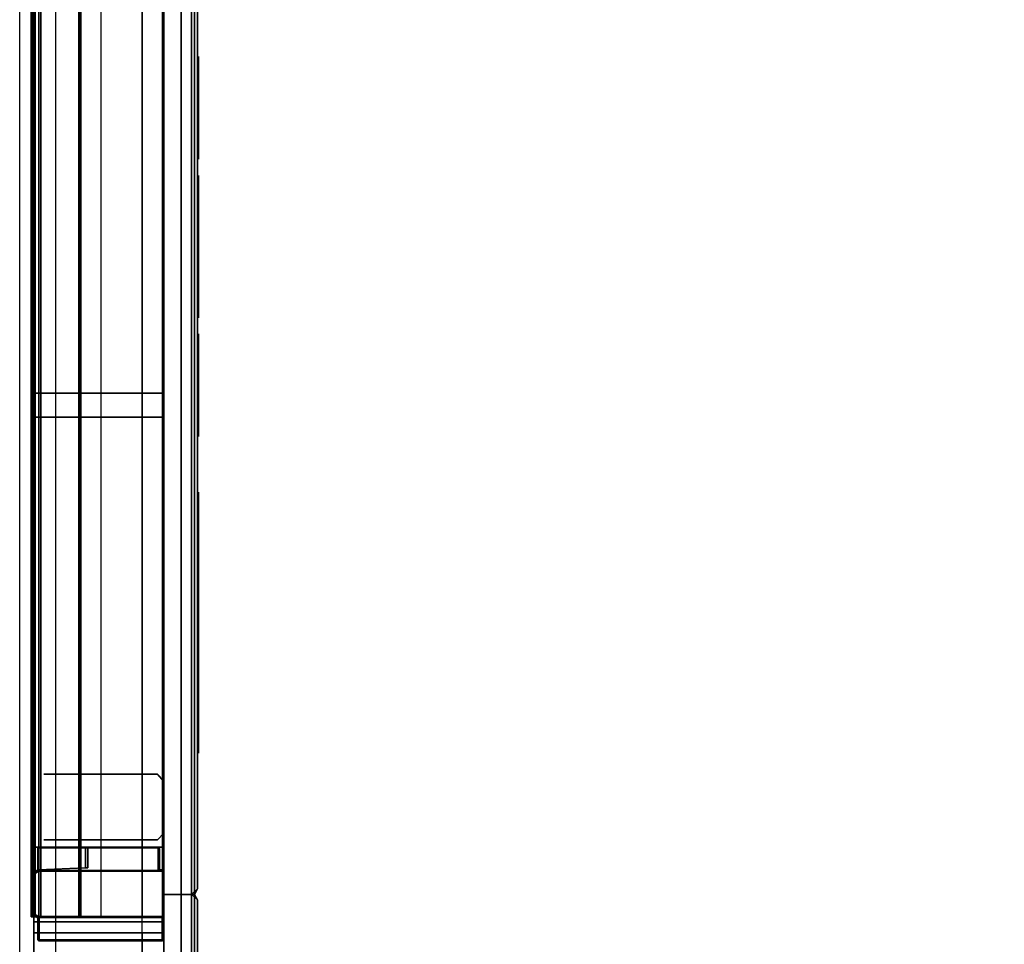
# Model space of a CAD drawing. Units: inches. Extents: x -154 to 231, y -17 to 235.
# Drawn here: x 0 to 23, y 150 to 171 of the extents above; entities that cross this region are included whole.
import ezdxf

# ---------------------------------------------------------------- set-up
doc = ezdxf.new("R2010")
doc.units = ezdxf.units.IN
doc.header["$MEASUREMENT"] = 0
doc.layers.add('HEADWALL', color=8, linetype='Continuous')
doc.layers.add('WALL', color=7, linetype='Continuous')

# ---------------------------------------------------------------- blocks, each defined once
blk = doc.blocks.new('Patient_Room_008_Headwall')
at = {"layer": 'HEADWALL', "extrusion": (4.93038e-32, 1, 4.93038e-32)}
for p, q in [((-1.5, 72.75, 37.128), (-1.5, 72.75, 65.308)), ((-1.5, 71.25, 37.128), (-1.5, 71.25, 65.308))]:
    blk.add_line(p, q, dxfattribs=at)
at = {"layer": 'HEADWALL'}
for p, q in [((-0.425, 72.75, 24.974), (-1.235, 72.75, 24.974)), ((-0.425, 72.75, 29.474), (-1.235, 72.75, 29.474)), ((-0.425, 72.75, 36.754), (-1.235, 72.75, 36.754)), ((-0.425, 72.75, 41.254), (-1.235, 72.75, 41.254)), ((-0.425, 72.75, 44.411), (-1.235, 72.75, 44.411)), ((-0.425, 72.75, 48.911), (-1.235, 72.75, 48.911)), ((-0.425, 72.75, 50.811), (-1.235, 72.75, 50.811)), ((-0.425, 72.75, 55.311), (-1.235, 72.75, 55.311)), ((-0.425, 72.75, 56.851), (-1.235, 72.75, 56.851)), ((-0.425, 72.75, 61.351), (-1.235, 72.75, 61.351)), ((-0.425, 72.75, 68.851), (-1.235, 72.75, 68.851)), ((-0.425, 72.75, 70.751), (-1.235, 72.75, 70.751)), ((-0.425, 72.75, 75.251), (-1.235, 72.75, 75.251)), ((-0.425, 72.75, 77.151), (-1.235, 72.75, 77.151)), ((-0.425, 72.75, 81.651), (-1.235, 72.75, 81.651))]:
    blk.add_line(p, q, dxfattribs=at)
at = {"layer": 'HEADWALL', "extrusion": (1, 2.22045e-16, 0)}
for p in [(-0.425, 72.75, 81.651), (-0.425, 72.75, 75.251), (-0.425, 72.75, 61.351), (-0.425, 72.75, 55.311), (-0.425, 72.75, 48.911), (-0.425, 72.75, 41.254), (-0.425, 72.75, 29.474)]:
    blk.add_point(p, dxfattribs=at)
at = {"layer": 'HEADWALL'}
for p in [(-2.974, 72, 33.126), (-2.974, 72, 69.001), (0, 72, 41.926), (0, 72, 61.489), (0, 72, 81.426), (0, 72, 81.426), (0, 72, 81.426), (0, 72, 41.926), (0, 72, 41.926), (0, 72, 81.426), (0, 71.998, 61.488), (0, 70.365, 41.926)]:
    blk.add_point(p, dxfattribs=at)
for points in [[(0.395, 106, 63.552), (0.395, 70, 63.552), (0, 70, 63.552), (0, 106, 63.552)], [(0.395, 106, 83.431), (0, 106, 83.431), (0, 70, 83.431), (0.395, 70, 83.431)], [(0.395, 106, 20.176), (0.395, 70, 20.176), (0, 70, 20.176), (0, 106, 20.176)], [(0.395, 106, 43.556), (0, 106, 43.556), (0, 70, 43.556), (0.395, 70, 43.556)], [(0.395, 105.999, 20.187), (0.395, 69.999, 20.187), (0, 69.999, 20.187), (0, 105.999, 20.187)], [(0.395, 105.999, 43.568), (0, 105.999, 43.568), (0, 69.999, 43.568), (0.395, 69.999, 43.568)], [(0.395, 105.999, 43.613), (0.395, 69.999, 43.613), (0, 69.999, 43.613), (0, 105.999, 43.613)], [(0.395, 105.999, 63.493), (0, 105.999, 63.493), (0, 69.999, 63.493), (0.395, 69.999, 63.493)], [(0.395, 70, 63.552), (0.395, 106, 63.552), (0.63, 106, 63.317), (0.63, 70, 63.317)], [(0.395, 70, 83.431), (0.698, 70, 83.128), (0.698, 106, 83.128), (0.395, 106, 83.431)], [(0.395, 70, 20.176), (0.395, 106, 20.176), (0.63, 106, 19.941), (0.63, 70, 19.941)], [(0.395, 70, 43.556), (0.698, 70, 43.253), (0.698, 106, 43.253), (0.395, 106, 43.556)], [(0.395, 69.999, 20.187), (0.395, 105.999, 20.187), (0.63, 105.999, 19.953), (0.63, 69.999, 19.953)], [(0.395, 69.999, 43.568), (0.698, 69.999, 43.265), (0.698, 105.999, 43.265), (0.395, 105.999, 43.568)], [(0.395, 69.999, 43.613), (0.395, 105.999, 43.613), (0.63, 105.999, 43.378), (0.63, 69.999, 43.378)], [(0.395, 69.999, 63.493), (0.698, 69.999, 63.19), (0.698, 105.999, 63.19), (0.395, 105.999, 63.493)], [(0.77, 105.875, 63.457), (0.77, 70.125, 63.457), (0.63, 70, 63.317), (0.63, 106, 63.317)], [(0.77, 105.875, 20.081), (0.77, 70.125, 20.081), (0.63, 70, 19.941), (0.63, 106, 19.941)], [(0.77, 105.874, 20.092), (0.77, 70.124, 20.092), (0.63, 69.999, 19.953), (0.63, 105.999, 19.953)], [(0.77, 105.874, 43.518), (0.77, 70.124, 43.518), (0.63, 69.999, 43.378), (0.63, 105.999, 43.378)], [(0.77, 105.875, 83.056), (0.698, 106, 83.128), (0.698, 70, 83.128), (0.77, 70.125, 83.056)], [(0.77, 105.875, 43.181), (0.698, 106, 43.253), (0.698, 70, 43.253), (0.77, 70.125, 43.181)], [(0.77, 105.874, 43.193), (0.698, 105.999, 43.265), (0.698, 69.999, 43.265), (0.77, 70.124, 43.193)], [(0.77, 105.874, 63.118), (0.698, 105.999, 63.19), (0.698, 69.999, 63.19), (0.77, 70.124, 63.118)], [(0.77, 105.875, 63.457), (0.77, 105.875, 83.056), (0.77, 70.125, 83.056), (0.77, 70.125, 63.457)], [(0.77, 105.875, 83.056), (0.77, 70.125, 83.056), (0.77, 70.125, 63.457), (0.77, 105.875, 63.457)], [(0.77, 105.875, 20.081), (0.77, 105.875, 43.181), (0.77, 70.125, 43.181), (0.77, 70.125, 20.081)], [(0.77, 105.875, 43.181), (0.77, 70.125, 43.181), (0.77, 70.125, 20.081), (0.77, 105.875, 20.081)], [(0.77, 105.874, 20.092), (0.77, 105.874, 43.193), (0.77, 70.124, 43.193), (0.77, 70.124, 20.092)], [(0.77, 105.874, 43.518), (0.77, 105.874, 63.118), (0.77, 70.124, 63.118), (0.77, 70.124, 43.518)], [(0.77, 105.874, 63.118), (0.77, 70.124, 63.118), (0.77, 70.124, 43.518), (0.77, 105.874, 43.518)], [(-3.01, 69.483, 20.111), (-3.041, 69.483, 20.127), (-3.041, 104.864, 20.127), (-3.01, 104.864, 20.111)], [(-3.041, 69.483, 20.127), (-2.965, 69.483, 20.207), (-2.965, 104.864, 20.207), (-3.041, 104.864, 20.127)], [(-2.947, 104.864, 20.177), (-3.01, 104.864, 20.111), (-3.01, 69.483, 20.111), (-2.947, 69.483, 20.177)], [(-2.98, 104.92, 84.585), (-2.98, 71.08, 84.585), (0, 71.08, 83.501), (0, 104.92, 83.501)], [(-2.98, 104.92, 82.751), (-2.98, 71.08, 82.751), (-2.98, 71.08, 84.585), (-2.98, 104.92, 84.585)], [(-2.98, 104.92, 82.751), (-2.48, 104.92, 82.751), (-2.48, 71.08, 82.751), (-2.98, 71.08, 82.751)], [(-2.86, 104.864, 20.241), (-2.965, 104.864, 20.207), (-2.965, 69.483, 20.207), (-2.86, 69.483, 20.241)], [(-2.947, 69.483, 20.177), (-2.86, 69.483, 20.201), (-2.86, 104.864, 20.201), (-2.947, 104.864, 20.177)], [(-2.82, 104.864, 20.281), (-2.86, 104.864, 20.241), (-2.86, 69.483, 20.241), (-2.82, 69.483, 20.281)], [(-2.82, 69.483, 20.281), (-1.95, 69.483, 20.281), (-1.95, 104.864, 20.281), (-2.82, 104.864, 20.281)], [(-1.935, 104.864, 20.296), (-1.95, 104.864, 20.281), (-1.95, 69.483, 20.281), (-1.935, 69.483, 20.296)], [(-0.03, 69.483, 20.201), (-1.95, 69.483, 20.281), (-1.95, 104.864, 20.281), (-0.03, 104.864, 20.201)], [(-1.905, 104.864, 20.751), (-1.935, 104.864, 20.721), (-1.935, 69.483, 20.721), (-1.905, 69.483, 20.751)], [(-1.935, 104.864, 20.296), (-1.935, 104.864, 20.721), (-1.935, 69.483, 20.721), (-1.935, 69.483, 20.296)], [(-1.435, 104.864, 20.751), (-1.905, 104.864, 20.751), (-1.905, 69.483, 20.751), (-1.435, 69.483, 20.751)], [(0, 104.92, 82.751), (0, 71.08, 82.751), (-0.5, 71.08, 82.751), (-0.5, 104.92, 82.751)], [(-0.03, 104.864, 20.751), (-0.5, 104.864, 20.751), (-0.5, 69.483, 20.751), (-0.03, 69.483, 20.751)], [(0, 69.483, 20.231), (-0.03, 69.483, 20.201), (-0.03, 104.864, 20.201), (0, 104.864, 20.231)], [(-0.03, 69.483, 20.751), (0, 69.483, 20.721), (0, 104.864, 20.721), (-0.03, 104.864, 20.751)], [(0, 104.92, 82.751), (0, 104.92, 83.501), (0, 71.08, 83.501), (0, 71.08, 82.751)], [(0, 104.864, 20.721), (0, 69.483, 20.721), (0, 69.483, 20.231), (0, 104.864, 20.231)], [(0.79, 89.174, 49.032), (0.79, 86.824, 49.032), (0.79, 86.824, 44.582), (0.79, 89.174, 44.582)], [(0.79, 86.456, 29.595), (0.79, 84.106, 29.595), (0.79, 84.106, 25.145), (0.79, 86.456, 25.145)], [(0.79, 85.549, 49.032), (0.79, 83.199, 49.032), (0.79, 83.199, 44.582), (0.79, 85.549, 44.582)], [(0.79, 82.831, 29.595), (0.79, 80.481, 29.595), (0.79, 80.481, 25.145), (0.79, 82.831, 25.145)], [(0, 81.47, 83.501), (0, 81.47, 82.751), (-2.98, 81.47, 82.751), (-2.98, 81.47, 84.585)], [(-2.98, 81.47, 84.585), (-2.98, 80.92, 84.585), (0, 80.92, 83.501), (0, 81.47, 83.501)], [(-2.98, 81.47, 82.751), (-2.98, 80.92, 82.751), (-2.98, 80.92, 84.585), (-2.98, 81.47, 84.585)], [(0, 81.47, 82.751), (0, 80.92, 82.751), (-2.98, 80.92, 82.751), (-2.98, 81.47, 82.751)], [(0, 81.47, 82.751), (0, 81.47, 83.501), (0, 80.92, 83.501), (0, 80.92, 82.751)], [(-2.98, 80.92, 84.585), (-2.98, -0.92, 84.585), (0, -0.92, 83.501), (0, 80.92, 83.501)], [(-2.98, 80.92, 82.751), (-2.98, -0.92, 82.751), (-2.98, -0.92, 84.585), (-2.98, 80.92, 84.585)], [(-2.98, 80.92, 82.751), (-2.48, 80.92, 82.751), (-2.48, -0.92, 82.751), (-2.98, -0.92, 82.751)], [(0, 80.92, 82.751), (0, -0.92, 82.751), (-0.5, -0.92, 82.751), (-0.5, 80.92, 82.751)], [(0, 80.92, 82.751), (0, 80.92, 83.501), (0, -0.92, 83.501), (0, -0.92, 82.751)], [(0.79, 79.206, 29.595), (0.79, 73.231, 29.595), (0.79, 73.231, 25.145), (0.79, 79.206, 25.145)], [(0.79, 79.206, 41.375), (0.79, 73.231, 41.375), (0.79, 73.231, 36.925), (0.79, 79.206, 36.925)], [(-0.15, 72.75, 82.751), (0, 72.6, 82.751), (0, 72.582, 20.753), (-0.15, 72.75, 20.753)], [(0, 71.4, 20.753), (0, 72.582, 20.753), (0, 72.6, 82.751), (0, 71.4, 82.751)], [(0, 71.4, 82.751), (-0.15, 71.25, 82.751), (-0.15, 71.25, 20.753), (0, 71.4, 20.753)], [(-2.98, 71.08, 84.585), (-2.98, 70.53, 84.585), (0, 70.53, 83.501), (0, 71.08, 83.501)], [(-2.98, 71.08, 82.751), (-2.98, 70.53, 82.751), (-2.98, 70.53, 84.585), (-2.98, 71.08, 84.585)], [(0, 71.08, 82.751), (0, 70.53, 82.751), (-2.98, 70.53, 82.751), (-2.98, 71.08, 82.751)], [(-2.86, 71.078, 20.121), (-2.89, 71.048, 20.121), (-2.89, 71.049, 20.206), (-2.86, 71.079, 20.206)], [(-2.875, 71.048, 20.106), (-2.89, 71.048, 20.121), (-2.86, 71.078, 20.121), (-2.86, 71.063, 20.106)], [(-2.89, 71.049, 20.206), (-2.89, 71.048, 20.121), (-2.89, 70.561, 20.121), (-2.89, 70.559, 20.206)], [(-2.875, 70.561, 20.106), (-2.89, 70.561, 20.121), (-2.89, 71.048, 20.121), (-2.875, 71.048, 20.106)], [(-2.86, 70.546, 20.106), (-2.875, 70.561, 20.106), (-2.875, 71.048, 20.106), (-2.86, 71.063, 20.106)], [(-2.86, 71.078, 20.121), (-2.86, 71.079, 20.206), (-0.134, 71.079, 20.206), (-0.135, 71.078, 20.121)], [(-0.135, 71.078, 20.121), (-0.135, 71.063, 20.106), (-2.86, 71.063, 20.106), (-2.86, 71.078, 20.121)], [(-2.86, 70.546, 20.106), (-2.86, 71.063, 20.106), (-0.135, 71.063, 20.106), (-0.135, 70.546, 20.106)], [(-1.797, 70.608, 20.206), (-1.797, 71.079, 20.206), (-1.742, 71.079, 20.206), (-1.742, 70.609, 20.206)], [(-1.742, 71.079, 20.206), (-1.797, 71.079, 20.206), (-1.797, 71.079, 82.75), (-1.742, 71.079, 82.751)], [(-1.797, 70.608, 20.206), (-1.797, 70.608, 82.75), (-1.797, 71.079, 82.75), (-1.797, 71.079, 20.206)], [(-1.797, 71.079, 20.206), (-1.742, 71.079, 20.206), (-1.742, 70.609, 20.206), (-1.797, 70.608, 20.206)], [(-1.797, 71.079, 82.75), (-1.797, 70.608, 82.75), (-1.742, 70.609, 82.751), (-1.742, 71.079, 82.751)], [(-1.742, 71.079, 20.206), (-1.742, 71.079, 82.751), (-1.742, 70.609, 82.751), (-1.742, 70.609, 20.206)], [(-0.134, 71.079, 82.751), (-0.134, 71.079, 20.206), (-1.742, 71.079, 20.206), (-1.739, 71.066, 82.751)], [(-0.104, 71.049, 20.206), (-0.105, 71.048, 20.121), (-0.135, 71.078, 20.121), (-0.134, 71.079, 20.206)], [(-0.12, 71.048, 20.106), (-0.135, 71.063, 20.106), (-0.135, 71.078, 20.121), (-0.105, 71.048, 20.121)], [(-0.12, 71.048, 20.106), (-0.12, 70.561, 20.106), (-0.135, 70.546, 20.106), (-0.135, 71.063, 20.106)], [(-0.104, 71.049, 82.751), (-0.104, 71.049, 20.206), (-0.134, 71.079, 20.206), (-0.134, 71.079, 82.751)], [(-0.12, 70.561, 20.106), (-0.12, 71.048, 20.106), (-0.105, 71.048, 20.121), (-0.105, 70.561, 20.121)], [(-0.104, 71.049, 20.206), (-0.104, 70.559, 20.206), (-0.105, 70.561, 20.121), (-0.105, 71.048, 20.121)], [(-0.104, 71.049, 82.751), (-0.104, 70.559, 82.751), (-0.104, 70.559, 20.206), (-0.104, 71.049, 20.206)], [(0, 71.08, 82.751), (0, 71.08, 83.501), (0, 70.53, 83.501), (0, 70.53, 82.751)], [(-1.797, 70.608, 20.206), (-2.86, 70.564, 20.206), (-2.89, 70.559, 82.75), (-1.797, 70.608, 82.75)], [(-2.86, 70.564, 20.206), (-2.86, 70.529, 20.206), (-3.015, 70.439, 20.206), (-3.046, 70.456, 20.206)], [(-3.046, 70.456, 20.206), (-3.046, 70.456, 82.751), (-2.89, 70.559, 82.75), (-2.86, 70.564, 20.206)], [(-3.015, 70.439, 82.751), (-2.865, 70.529, 82.751), (-2.89, 70.559, 82.75), (-3.046, 70.456, 82.751)], [(-3.015, 70.439, 82.751), (-3.046, 70.456, 82.751), (-3.046, 70.456, 20.206), (-3.015, 70.439, 20.206)], [(0, 70.53, 82.751), (0, 70.53, 83.501), (-2.98, 70.53, 84.585), (-2.98, 70.53, 82.751)], [(-2.875, 70.561, 20.106), (-2.86, 70.546, 20.106), (-2.86, 70.531, 20.121), (-2.89, 70.561, 20.121)], [(-2.89, 70.561, 20.121), (-2.86, 70.531, 20.121), (-2.86, 70.529, 20.206), (-2.89, 70.559, 20.206)], [(-2.86, 70.546, 20.106), (-0.135, 70.546, 20.106), (-0.135, 70.531, 20.121), (-2.86, 70.531, 20.121)], [(-0.134, 70.529, 20.206), (-2.86, 70.529, 20.206), (-2.86, 70.531, 20.121), (-0.135, 70.531, 20.121)], [(-0.135, 70.531, 20.121), (-0.105, 70.561, 20.121), (-0.12, 70.561, 20.106), (-0.135, 70.546, 20.106)], [(-0.105, 70.561, 20.121), (-0.135, 70.531, 20.121), (-0.134, 70.529, 20.206), (-0.104, 70.559, 20.206)], [(-0.134, 70.529, 20.206), (-0.104, 70.559, 20.206), (-0.064, 70.564, 20.206), (-0.067, 70.529, 20.206)], [(-0.134, 70.529, 82.751), (-0.104, 70.559, 82.751), (-0.064, 70.564, 82.751), (-0.067, 70.529, 82.751)], [(-0.104, 70.559, 20.206), (-0.134, 70.529, 20.206), (-0.134, 70.529, 82.751), (-0.104, 70.559, 82.751)], [(-0.067, 70.529, 20.206), (-0.067, 70.529, 82.751), (-0.134, 70.529, 82.751), (-0.134, 70.529, 20.206)], [(-0.104, 70.559, 82.751), (-0.064, 70.564, 82.751), (-0.064, 70.564, 20.206), (-0.104, 70.559, 20.206)], [(-0.067, 70.529, 20.206), (-0.064, 70.564, 20.206), (-0.031, 70.56, 20.206), (-0.017, 70.522, 20.206)], [(-0.067, 70.529, 82.751), (-0.064, 70.564, 82.751), (-0.031, 70.56, 82.751), (-0.017, 70.522, 82.751)], [(-0.017, 70.522, 20.206), (-0.017, 70.522, 82.751), (-0.067, 70.529, 82.751), (-0.067, 70.529, 20.206)], [(-0.064, 70.564, 82.751), (-0.031, 70.56, 82.751), (-0.031, 70.56, 20.206), (-0.064, 70.564, 20.206)], [(-0.031, 70.56, 82.751), (0, 70.553, 82.751), (0, 70.553, 20.206), (-0.031, 70.56, 20.206)], [(-0.017, 70.522, 20.206), (-0.031, 70.56, 20.206), (0, 70.553, 20.206), (0, 70.514, 20.206)], [(-0.017, 70.522, 82.751), (-0.031, 70.56, 82.751), (0, 70.553, 82.751), (0, 70.514, 82.751)], [(0, 70.514, 20.206), (0, 70.514, 82.751), (-0.017, 70.522, 82.751), (-0.017, 70.522, 20.206)], [(0, 70.553, 20.206), (0, 70.514, 20.206), (0, 70.514, 82.751), (0, 70.553, 82.751)], [(0.77, 70.125, 83.056), (0.698, 70, 83.128), (0.63, 70, 63.317), (0.77, 70.125, 63.457)], [(0.77, 70.125, 43.181), (0.698, 70, 43.253), (0.63, 70, 19.941), (0.77, 70.125, 20.081)], [(0.77, 70.124, 43.193), (0.698, 69.999, 43.265), (0.63, 69.999, 19.953), (0.77, 70.124, 20.092)], [(0.77, 70.124, 63.118), (0.698, 69.999, 63.19), (0.63, 69.999, 43.378), (0.77, 70.124, 43.518)], [(0.395, 70, 63.552), (0, 70, 63.552), (0, 70, 83.431), (0.395, 70, 83.431)], [(0.395, 70, 63.552), (0.395, 22, 63.552), (0, 22, 63.552), (0, 70, 63.552)], [(0.395, 70, 83.431), (0, 70, 83.431), (0, 22, 83.431), (0.395, 22, 83.431)], [(0.395, 70, 43.614), (0, 70, 43.614), (0, 70, 63.494), (0.395, 70, 63.494)], [(0.395, 70, 43.614), (0.395, 22, 43.614), (0, 22, 43.614), (0, 70, 43.614)], [(0.395, 70, 63.494), (0, 70, 63.494), (0, 22, 63.494), (0.395, 22, 63.494)], [(0, 70, 63.552), (0.395, 70, 63.552), (0.395, 70, 83.431), (0, 70, 83.431)], [(0, 70, 20.176), (0.395, 70, 20.176), (0.395, 70, 43.556), (0, 70, 43.556)], [(0, 69.999, 20.187), (0.395, 69.999, 20.187), (0.395, 69.999, 43.568), (0, 69.999, 43.568)], [(0, 69.999, 43.556), (0, 21.998, 43.556), (0, 21.998, 5.941), (0, 69.999, 5.941)], [(0, 69.999, 43.556), (0.395, 69.999, 43.556), (0.145, 69.999, 5.941), (0, 69.999, 5.941)], [(0.395, 69.999, 43.556), (0, 69.999, 43.556), (0, 21.998, 43.556), (0.395, 21.998, 43.556)], [(0, 69.999, 43.613), (0.395, 69.999, 43.613), (0.395, 69.999, 63.493), (0, 69.999, 63.493)], [(0.698, 69.999, 6.142), (0.145, 69.999, 5.941), (0.395, 69.999, 43.556), (0.698, 69.999, 43.253)], [(0.395, 70, 83.431), (0.698, 70, 83.128), (0.63, 70, 63.317), (0.395, 70, 63.552)], [(0.395, 22, 63.552), (0.395, 70, 63.552), (0.63, 70, 63.317), (0.63, 22, 63.317)], [(0.395, 22, 83.431), (0.698, 22, 83.128), (0.698, 70, 83.128), (0.395, 70, 83.431)], [(0.395, 70, 63.494), (0.698, 70, 63.191), (0.63, 70, 43.379), (0.395, 70, 43.614)], [(0.395, 22, 43.614), (0.395, 70, 43.614), (0.63, 70, 43.379), (0.63, 22, 43.379)], [(0.395, 22, 63.494), (0.698, 22, 63.191), (0.698, 70, 63.191), (0.395, 70, 63.494)], [(0.698, 70, 83.128), (0.395, 70, 83.431), (0.395, 70, 63.552), (0.63, 70, 63.317)], [(0.698, 70, 43.253), (0.395, 70, 43.556), (0.395, 70, 20.176), (0.63, 70, 19.941)], [(0.698, 69.999, 43.265), (0.395, 69.999, 43.568), (0.395, 69.999, 20.187), (0.63, 69.999, 19.953)], [(0.395, 21.998, 43.556), (0.698, 21.998, 43.253), (0.698, 69.999, 43.253), (0.395, 69.999, 43.556)], [(0.698, 69.999, 63.19), (0.395, 69.999, 63.493), (0.395, 69.999, 43.613), (0.63, 69.999, 43.378)], [(0.77, 69.875, 63.457), (0.63, 70, 63.317), (0.698, 70, 83.128), (0.77, 69.875, 83.056)], [(0.77, 69.875, 63.457), (0.77, 22.125, 63.457), (0.63, 22, 63.317), (0.63, 70, 63.317)], [(0.77, 69.875, 43.519), (0.63, 70, 43.379), (0.698, 70, 63.191), (0.77, 69.875, 63.119)], [(0.77, 69.875, 43.519), (0.77, 22.125, 43.519), (0.63, 22, 43.379), (0.63, 70, 43.379)], [(0.77, 69.875, 83.056), (0.698, 70, 83.128), (0.698, 22, 83.128), (0.77, 22.125, 83.056)], [(0.77, 69.875, 63.119), (0.698, 70, 63.191), (0.698, 22, 63.191), (0.77, 22.125, 63.119)], [(0.698, 69.999, 43.253), (0.77, 69.874, 43.181), (0.77, 69.874, 6.168), (0.698, 69.999, 6.142)], [(0.77, 69.874, 43.181), (0.698, 69.999, 43.253), (0.698, 21.998, 43.253), (0.77, 22.123, 43.181)], [(0.77, 69.875, 63.457), (0.77, 69.875, 83.056), (0.77, 22.125, 83.056), (0.77, 22.125, 63.457)], [(0.77, 69.875, 83.056), (0.77, 22.125, 83.056), (0.77, 22.125, 63.457), (0.77, 69.875, 63.457)], [(0.77, 69.875, 43.519), (0.77, 69.875, 63.119), (0.77, 22.125, 63.119), (0.77, 22.125, 43.519)], [(0.77, 69.875, 63.119), (0.77, 22.125, 63.119), (0.77, 22.125, 43.519), (0.77, 69.875, 43.519)], [(0.77, 22.123, 43.181), (0.77, 22.123, 6.168), (0.77, 69.874, 6.168), (0.77, 69.874, 43.181)], [(-3.015, 69.58, 4.888), (-3.046, 69.563, 4.877), (-3.046, 69.563, 20.47), (-3.015, 69.58, 20.47)], [(-2.865, 69.455, 20.47), (-2.865, 69.49, 20.47), (-3.015, 69.58, 20.47), (-3.046, 69.563, 20.47)], [(-3.015, 69.58, 4.888), (-2.865, 69.49, 4.943), (-2.89, 69.46, 4.934), (-3.046, 69.563, 4.877)], [(-3.046, 69.563, 20.47), (-3.046, 69.563, 4.877), (-2.89, 69.46, 4.934), (-2.865, 69.455, 20.47)], [(-3.041, 69.483, 20.127), (-3.01, 69.483, 20.111), (-2.947, 69.483, 20.177), (-2.965, 69.483, 20.207)], [(-2.965, 69.483, 20.207), (-2.947, 69.483, 20.177), (-2.86, 69.483, 20.201), (-2.86, 69.483, 20.241)], [(-2.888, 69.458, 20.555), (-2.858, 69.488, 20.555), (-2.865, 69.49, 20.47), (-2.89, 69.46, 20.47)], [(-2.89, 69.46, 4.934), (-2.865, 69.49, 4.943), (-2.858, 69.489, 4.861), (-2.888, 69.458, 4.855)], [(-2.89, 68.97, 20.47), (-2.888, 68.971, 20.555), (-2.888, 69.458, 20.555), (-2.89, 69.46, 20.47)], [(-2.888, 68.971, 4.855), (-2.89, 68.97, 4.934), (-2.89, 69.46, 4.934), (-2.888, 69.458, 4.855)], [(-2.868, 69.458, 4.841), (-2.888, 69.458, 4.855), (-2.858, 69.489, 4.861), (-2.853, 69.474, 4.847)], [(-2.873, 69.458, 20.57), (-2.858, 69.473, 20.57), (-2.858, 69.488, 20.555), (-2.888, 69.458, 20.555)], [(-2.873, 69.458, 20.57), (-2.888, 69.458, 20.555), (-2.888, 68.971, 20.555), (-2.873, 68.971, 20.57)], [(-2.868, 68.971, 4.841), (-2.888, 68.971, 4.855), (-2.888, 69.458, 4.855), (-2.868, 69.458, 4.841)], [(-2.858, 69.473, 20.57), (-2.873, 69.458, 20.57), (-2.873, 68.971, 20.57), (-2.858, 68.956, 20.57)], [(-2.853, 69.474, 4.847), (-2.853, 68.956, 4.847), (-2.868, 68.971, 4.841), (-2.868, 69.458, 4.841)], [(-0.035, 69.49, 20.47), (-2.865, 69.49, 20.47), (-2.858, 69.488, 20.555), (-0.036, 69.488, 20.555)], [(-2.865, 69.49, 4.943), (-0.035, 69.49, 5.973), (-0.036, 69.489, 5.888), (-2.858, 69.489, 4.861)], [(-2.853, 69.474, 4.847), (-2.858, 69.489, 4.861), (-0.036, 69.489, 5.888), (-0.031, 69.474, 5.874)], [(-2.858, 69.473, 20.57), (-0.036, 69.473, 20.57), (-0.036, 69.488, 20.555), (-2.858, 69.488, 20.555)], [(-2.858, 69.473, 20.57), (-2.858, 68.956, 20.57), (-0.036, 68.956, 20.57), (-0.036, 69.473, 20.57)], [(-2.853, 69.474, 4.847), (-0.031, 69.474, 5.874), (-0.031, 68.956, 5.874), (-2.853, 68.956, 4.847)], [(-0.006, 69.458, 20.555), (-0.036, 69.488, 20.555), (-0.035, 69.49, 20.47), (-0.005, 69.46, 20.47)], [(-0.035, 69.49, 5.973), (-0.005, 69.46, 5.984), (-0.006, 69.459, 5.893), (-0.036, 69.489, 5.888)], [(-0.031, 69.474, 5.874), (-0.036, 69.489, 5.888), (-0.006, 69.459, 5.893), (-0.016, 69.459, 5.879)], [(-0.036, 69.488, 20.555), (-0.006, 69.458, 20.555), (-0.021, 69.458, 20.57), (-0.036, 69.473, 20.57)], [(-0.021, 68.971, 20.57), (-0.021, 69.458, 20.57), (-0.036, 69.473, 20.57), (-0.036, 68.956, 20.57)], [(-0.005, 69.46, 20.47), (-0.035, 69.49, 20.47), (-0.035, 69.49, 5.973), (-0.005, 69.46, 5.984)], [(-0.031, 69.474, 5.874), (-0.016, 69.459, 5.879), (-0.016, 68.971, 5.879), (-0.031, 68.956, 5.874)], [(-0.021, 69.458, 20.57), (-0.021, 68.971, 20.57), (-0.006, 68.971, 20.555), (-0.006, 69.458, 20.555)], [(-0.016, 68.971, 5.879), (-0.016, 69.459, 5.879), (-0.006, 69.459, 5.893), (-0.006, 68.971, 5.893)], [(-0.005, 68.97, 20.47), (-0.005, 69.46, 20.47), (-0.006, 69.458, 20.555), (-0.006, 68.971, 20.555)], [(-0.006, 68.971, 5.893), (-0.006, 69.459, 5.893), (-0.005, 69.46, 5.984), (-0.005, 68.97, 5.984)], [(-0.005, 68.97, 5.984), (-0.005, 69.46, 5.984), (-0.005, 69.46, 20.47), (-0.005, 68.97, 20.47)], [(-2.98, 69.369, 6.718), (-0.005, 69.369, 6.718), (0, 69.119, 6.723), (-2.98, 69.119, 6.723)], [(-2.98, 69.119, 4.889), (-2.98, 69.119, 6.723), (-2.98, 69.369, 6.718), (-2.98, 69.369, 4.894)], [(-2.98, 69.369, 4.894), (-2.98, 69.119, 4.889), (0, 69.119, 5.973), (-0.005, 69.369, 5.978)], [(-2.98, 69.369, 4.894), (-0.005, 69.369, 5.978), (-0.005, 69.369, 6.718), (-2.98, 69.369, 6.718)], [(-0.005, 69.369, 6.718), (-0.005, 69.369, 5.978), (0, 69.119, 5.973), (0, 69.119, 6.723)], [(-2.98, 69.119, 4.889), (-2.98, 22.879, 4.889), (0, 22.879, 5.973), (0, 69.119, 5.973)], [(-2.98, 22.879, 4.889), (-2.98, 22.879, 6.723), (-2.98, 69.119, 6.723), (-2.98, 69.119, 4.889)], [(-2.98, 69.119, 6.723), (-2.48, 69.119, 6.723), (-2.48, 22.879, 6.723), (-2.98, 22.879, 6.723)], [(-0.5, 22.879, 6.723), (0, 22.879, 6.723), (0, 69.119, 6.723), (-0.5, 69.119, 6.723)], [(0, 69.119, 6.723), (0, 69.119, 5.973), (0, 22.879, 5.973), (0, 22.879, 6.723)], [(-2.858, 68.941, 20.555), (-2.888, 68.971, 20.555), (-2.89, 68.97, 20.47), (-2.86, 68.94, 20.47)], [(-2.858, 68.941, 4.861), (-2.86, 68.94, 4.944), (-2.89, 68.97, 4.934), (-2.888, 68.971, 4.855)], [(-2.873, 68.971, 20.57), (-2.888, 68.971, 20.555), (-2.858, 68.941, 20.555), (-2.858, 68.956, 20.57)], [(-2.868, 68.971, 4.841), (-2.888, 68.971, 4.855), (-2.858, 68.941, 4.861), (-2.853, 68.956, 4.847)], [(-2.858, 68.941, 20.555), (-2.86, 68.94, 20.47), (-0.035, 68.94, 20.47), (-0.036, 68.941, 20.555)], [(-2.86, 68.94, 4.944), (-2.858, 68.941, 4.861), (-0.036, 68.941, 5.888), (-0.035, 68.94, 5.973)], [(-0.036, 68.941, 20.555), (-0.036, 68.956, 20.57), (-2.858, 68.956, 20.57), (-2.858, 68.941, 20.555)], [(-0.036, 68.941, 5.888), (-2.858, 68.941, 4.861), (-2.853, 68.956, 4.847), (-0.031, 68.956, 5.874)], [(-0.005, 68.97, 20.47), (-0.006, 68.971, 20.555), (-0.036, 68.941, 20.555), (-0.035, 68.94, 20.47)], [(-0.021, 68.971, 20.57), (-0.036, 68.956, 20.57), (-0.036, 68.941, 20.555), (-0.006, 68.971, 20.555)], [(-0.005, 68.97, 5.984), (-0.035, 68.94, 5.973), (-0.036, 68.941, 5.888), (-0.006, 68.971, 5.893)], [(-0.016, 68.971, 5.879), (-0.006, 68.971, 5.893), (-0.036, 68.941, 5.888), (-0.031, 68.956, 5.874)], [(-0.005, 68.97, 5.984), (-0.005, 68.97, 20.47), (-0.035, 68.94, 20.47), (-0.035, 68.94, 5.973)]]:
    blk.add_3dface(points, dxfattribs=at)
for points, invisible_edges in [([(-2.277, 72.75, 34.499), (-2.282, 72.75, 34.098), (-2.75, 72.75, 34.115), (-2.749, 72.75, 36.587)], 10), ([(-2.282, 72.75, 34.098), (-2.369, 72.75, 34.025), (-2.675, 72.75, 34.025), (-2.75, 72.75, 34.115)], 8), ([(-2.535, 72.75, 48.753), (-2.75, 72.75, 48.964), (-2.749, 72.75, 53.586), (-2.568, 72.75, 53.75)], 8), ([(-2.19, 72.75, 70.445), (-2.277, 72.75, 70.373), (-2.75, 72.75, 82.673), (-2.658, 72.75, 82.75)], 10), ([(-2.277, 72.75, 70.373), (-2.282, 72.75, 69.972), (-2.75, 72.75, 69.989), (-2.75, 72.75, 82.673)], 10), ([(-2.282, 72.75, 69.972), (-2.369, 72.75, 69.898), (-2.675, 72.75, 69.899), (-2.75, 72.75, 69.989)], 8), ([(-2.19, 72.75, 34.571), (-2.277, 72.75, 34.499), (-2.749, 72.75, 36.587), (-2.568, 72.75, 36.751)], 10), ([(-2.588, 72.75, 29.756), (-2.748, 72.75, 29.935), (-2.749, 72.75, 31.115), (-2.658, 72.75, 31.193)], 8), ([(-2.588, 72.75, 65.755), (-2.748, 72.75, 65.933), (-2.749, 72.75, 66.989), (-2.658, 72.75, 67.066)], 8), ([(-2.15, 72.75, 24.253), (-2.747, 72.75, 24.256), (-2.748, 72.75, 25.751), (-1.89, 72.75, 25.758)], 8), ([(-1.902, 72.75, 29.749), (-2.588, 72.75, 29.756), (-2.658, 72.75, 31.193), (-1.966, 72.75, 31.194)], 10), ([(-1.946, 72.75, 70.441), (-2.19, 72.75, 70.445), (-2.658, 72.75, 82.75), (-0.15, 72.75, 82.751)], 10), ([(-2.658, 72.75, 67.066), (-1.966, 72.75, 67.067), (-1.858, 72.75, 65.743), (-2.588, 72.75, 65.755)], 10), ([(-1.946, 72.75, 34.568), (-2.19, 72.75, 34.571), (-2.568, 72.75, 36.751), (-1.89, 72.75, 36.757)], 10), ([(-1.858, 72.75, 48.744), (-2.535, 72.75, 48.753), (-2.568, 72.75, 53.75), (-1.89, 72.75, 53.757)], 10), ([(-0.15, 72.75, 20.753), (-2.149, 72.75, 20.755), (-2.15, 72.75, 24.253), (-1.89, 72.75, 25.758)], 12), ([(-1.5, 72.75, 29.311), (-1.902, 72.75, 29.749), (-1.966, 72.75, 31.194), (-1.875, 72.75, 31.271)], 10), ([(-1.5, 72.75, 65.308), (-1.858, 72.75, 65.743), (-1.966, 72.75, 67.067), (-1.875, 72.75, 67.144)], 10), ([(-1.875, 72.75, 34.48), (-1.946, 72.75, 34.568), (-1.89, 72.75, 36.757), (-1.5, 72.75, 37.128)], 10), ([(-0.15, 72.75, 20.753), (-1.89, 72.75, 25.758), (-1.501, 72.75, 26.127), (-1.5, 72.75, 29.311)], 9), ([(-1.89, 72.75, 53.757), (-1.675, 72.75, 53.869), (-1.586, 72.75, 48.544), (-1.858, 72.75, 48.744)], 10), ([(-1.5, 72.75, 29.311), (-1.875, 72.75, 31.271), (-1.875, 72.75, 34.48), (-1.5, 72.75, 37.128)], 13), ([(-1.5, 72.75, 65.308), (-1.875, 72.75, 67.144), (-1.875, 72.75, 70.354), (-0.15, 72.75, 82.751)], 13), ([(-1.5, 72.75, 48.309), (-1.586, 72.75, 48.544), (-1.675, 72.75, 53.869), (-1.5, 72.75, 54.128)], 10), ([(-0.41, 72.75, 30.036), (-0.41, 72.75, 36.761), (-0.15, 72.75, 20.753)], 11), ([(0, 72.4, 79.746), (0, 72.36, 81.983), (0, 72.6, 82.751)], 11), ([(0, 71.643, 81.778), (0, 71.601, 79.747), (0, 71.4, 82.751)], 11), ([(0, 71.6, 79.047), (0, 71.638, 66), (0, 71.4, 82.751)], 11), ([(0, 71.6, 40.834), (0, 71.601, 38.533), (0, 71.4, 20.753)], 11), ([(0, 71.6, 34.834), (0, 71.601, 32.534), (0, 71.4, 20.753)], 11), ([(0, 71.6, 37.834), (0, 71.593, 36.375), (0, 71.4, 20.753)], 11), ([(0, 71.6, 55.048), (0, 71.593, 46.078), (0, 71.4, 20.753)], 11), ([(-2.277, 71.25, 34.499), (-2.282, 71.25, 34.098), (-2.75, 71.25, 34.115), (-2.749, 71.25, 36.587)], 10), ([(-2.282, 71.25, 34.098), (-2.369, 71.25, 34.025), (-2.675, 71.25, 34.025), (-2.75, 71.25, 34.115)], 8), ([(-2.535, 71.25, 48.753), (-2.75, 71.25, 48.964), (-2.749, 71.25, 53.586), (-2.568, 71.25, 53.75)], 8), ([(-2.19, 71.25, 70.445), (-2.277, 71.25, 70.373), (-2.75, 71.25, 82.673), (-2.658, 71.25, 82.75)], 10), ([(-2.277, 71.25, 70.373), (-2.282, 71.25, 69.972), (-2.75, 71.25, 69.989), (-2.75, 71.25, 82.673)], 10), ([(-2.282, 71.25, 69.972), (-2.369, 71.25, 69.898), (-2.675, 71.25, 69.899), (-2.75, 71.25, 69.989)], 8), ([(-2.19, 71.25, 34.571), (-2.277, 71.25, 34.499), (-2.749, 71.25, 36.587), (-2.568, 71.25, 36.751)], 10), ([(-2.588, 71.25, 29.756), (-2.748, 71.25, 29.935), (-2.749, 71.25, 31.115), (-2.658, 71.25, 31.193)], 8), ([(-2.588, 71.25, 65.755), (-2.748, 71.25, 65.933), (-2.749, 71.25, 66.989), (-2.658, 71.25, 67.066)], 8), ([(-2.15, 71.25, 24.253), (-2.747, 71.25, 24.256), (-2.748, 71.25, 25.751), (-1.89, 71.25, 25.758)], 8), ([(-1.902, 71.25, 29.749), (-2.588, 71.25, 29.756), (-2.658, 71.25, 31.193), (-1.966, 71.25, 31.194)], 10), ([(-1.946, 71.25, 70.441), (-2.19, 71.25, 70.445), (-2.658, 71.25, 82.75), (-0.15, 71.25, 82.751)], 10), ([(-2.658, 71.25, 67.066), (-1.966, 71.25, 67.067), (-1.858, 71.25, 65.743), (-2.588, 71.25, 65.755)], 10), ([(-1.946, 71.25, 34.568), (-2.19, 71.25, 34.571), (-2.568, 71.25, 36.751), (-1.89, 71.25, 36.757)], 10), ([(-1.858, 71.25, 48.744), (-2.535, 71.25, 48.753), (-2.568, 71.25, 53.75), (-1.89, 71.25, 53.757)], 10), ([(-0.15, 71.25, 20.753), (-2.149, 71.25, 20.755), (-2.15, 71.25, 24.253), (-1.89, 71.25, 25.758)], 12), ([(-1.5, 71.25, 29.311), (-1.902, 71.25, 29.749), (-1.966, 71.25, 31.194), (-1.875, 71.25, 31.271)], 10), ([(-1.5, 71.25, 65.308), (-1.858, 71.25, 65.743), (-1.966, 71.25, 67.067), (-1.875, 71.25, 67.144)], 10), ([(-1.875, 71.25, 34.48), (-1.946, 71.25, 34.568), (-1.89, 71.25, 36.757), (-1.5, 71.25, 37.128)], 10), ([(-1.875, 71.25, 70.354), (-1.946, 71.25, 70.441), (-0.15, 71.25, 82.751)], 10), ([(-0.15, 71.25, 20.753), (-1.89, 71.25, 25.758), (-1.501, 71.25, 26.127), (-1.5, 71.25, 29.311)], 9), ([(-1.89, 71.25, 53.757), (-1.675, 71.25, 53.869), (-1.586, 71.25, 48.544), (-1.858, 71.25, 48.744)], 10), ([(-1.5, 71.25, 29.311), (-1.875, 71.25, 31.271), (-1.875, 71.25, 34.48), (-1.5, 71.25, 37.128)], 13), ([(-1.5, 71.25, 65.308), (-1.875, 71.25, 67.144), (-1.875, 71.25, 70.354), (-0.15, 71.25, 82.751)], 13), ([(-1.5, 71.25, 48.309), (-1.586, 71.25, 48.544), (-1.675, 71.25, 53.869), (-1.5, 71.25, 54.128)], 10), ([(-1.5, 71.25, 65.308), (-0.15, 71.25, 82.751), (-0.15, 71.25, 20.753), (-1.5, 71.25, 29.311)], 13), ([(-0.41, 71.25, 55.512), (-0.382, 71.25, 63.737), (-0.15, 71.25, 82.751)], 11), ([(-0.41, 71.25, 51.577), (-0.15, 71.25, 82.751), (-0.15, 71.25, 20.753)], 9), ([(-0.41, 71.25, 30.036), (-0.41, 71.25, 36.761), (-0.15, 71.25, 20.753)], 11), ([(-3.015, 70.439, 82.751), (-3.015, 70.439, 20.206), (-2.86, 70.529, 20.206), (-2.865, 70.529, 82.751)], 4), ([(-2.865, 70.529, 82.751), (-2.86, 70.529, 20.206), (-0.134, 70.529, 20.206), (-0.134, 70.529, 82.751)], 3), ([(-3.015, 69.58, 4.888), (-3.015, 69.58, 20.47), (-2.865, 69.49, 20.47), (-2.865, 69.49, 4.943)], 4), ([(-2.865, 69.49, 4.943), (-2.865, 69.49, 20.47), (-0.035, 69.49, 20.47), (-0.035, 69.49, 5.973)], 11)]:
    blk.add_3dface(points, dxfattribs=dict(at, invisible_edges=invisible_edges))

msp = doc.modelspace()

# ---------------------------------------------------------------- linework, layer by layer
at = {"layer": 'WALL'}
msp.add_lwpolyline([(0, 60.57), (0, 235), (231.431, 235), (231.431, 49), (197.169, 49), (194.935, 47.202)], dxfattribs=at)

# ---------------------------------------------------------------- block references
msp.add_blockref('Patient_Room_008_Headwall', (3.302, 81.02))

doc.saveas('drawing.dxf')
